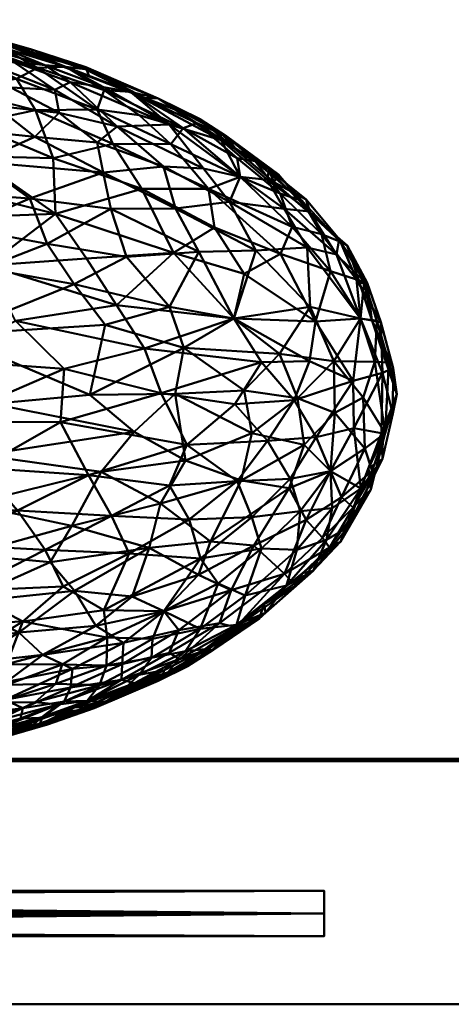
# Model space of a CAD drawing. Units: millimetres. Extents: x -175 to 425, y -150 to 129.
# Drawn here: x 92 to 139, y 0 to 108 of the extents above; entities that cross this region are included whole.
import ezdxf

# ---------------------------------------------------------------- set-up
doc = ezdxf.new("R2010")
doc.units = ezdxf.units.MM
doc.layers.add('E-LITE-EQPM', color=33, linetype='Continuous', lineweight=30)

msp = doc.modelspace()

# ---------------------------------------------------------------- meshes
at = {"layer": 'E-LITE-EQPM', "lineweight": 40}
mesh = msp.add_polyface(dxfattribs=at)
corners = [(73.23, 104.86, 294.12), (69.31, 107.1, 286.5), (65.34, 105.93, 292.95), (75.3, 106.83, 284.29), (85.02, 104.96, 284.72), (80.2, 106.8, 279.72), (85.74, 105.79, 278.82), (84.68, 106.9, 270.76), (81.42, 107.31, 273.69), (89.4, 105.36, 275.1), (58.95, 104.56, 298.48), (58, 106.48, 291.65), (65.79, 103.35, 301.29), (54.54, 102.54, 304.08), (76.91, 102.75, 299.18), (70.7, 101.04, 306.05), (66.33, 94.56, 319.01), (55.85, 95.2, 318.62), (58, 89.32, 326.13), (76.71, 93.71, 317.78), (83.29, 96.49, 310.46), (71.96, 97.98, 312.15), (70.92, 79.04, 332.75), (60.09, 83.58, 331.13), (51.83, 78.39, 333.97), (74.01, 85.98, 327.37), (81.63, 104.01, 292.06), (84.27, 107.29, 264.4), (81.75, 107.71, 266.97), (87.49, 106.45, 267.67), (79.06, 100.16, 304.89), (83.63, 73.66, 331.37), (61.61, 74.44, 335.63), (69.56, 90.77, 323.47), (60.46, 99.89, 310.26), (87.65, 80.99, 326.39), (85.11, 85.43, 324.11), (81.19, 89.51, 321.6), (57.36, 108.18, 283.44), (62, 107.44, 287.06), (74.57, 108.18, 275.81), (89.64, 102.88, 288.76), (83.86, 101.67, 298.11), (80.55, 107.45, 261.69), (86.92, 106.73, 261.69), (90.54, 100.88, 294.92), (88.81, 98.85, 301.99), (67.07, 108.34, 280.42), (87.03, 92.7, 314.76), (92.62, 88.67, 316.83)]
mesh.append_faces([[corners[k] for k in face] for face in [(43, 27, 44)]], dxfattribs={"vtx0": -1, "vtx1": -1})
mesh.append_faces([[corners[k] for k in face] for face in [(0, 1, 2), (3, 4, 5), (4, 6, 5), (7, 8, 9), (10, 2, 11), (12, 10, 13), (14, 12, 15), (16, 17, 18), (19, 20, 21), (22, 23, 24), (23, 22, 25), (6, 9, 8), (3, 0, 26), (27, 28, 29), (21, 20, 30), (31, 22, 32), (18, 33, 16), (12, 13, 34), (34, 21, 15), (12, 0, 2), (22, 31, 35), (22, 35, 25), (25, 36, 37), (25, 37, 33), (38, 11, 39), (25, 18, 23), (5, 8, 40), (8, 5, 6), (3, 5, 40), (26, 41, 4), (3, 26, 4), (14, 30, 42), (22, 24, 32), (7, 29, 28), (1, 0, 3), (39, 11, 2), (1, 39, 2), (42, 45, 26), (20, 46, 30), (14, 26, 0), (30, 46, 42), (26, 14, 42), (12, 14, 0), (3, 47, 1), (48, 20, 19), (15, 21, 30), (16, 34, 17), (37, 48, 19), (33, 37, 19), (25, 35, 36), (33, 19, 16), (25, 33, 18), (19, 21, 16), (34, 16, 21), (49, 37, 36), (14, 15, 30), (34, 15, 12), (2, 10, 12)]], dxfattribs={"vtx0": -1, "vtx1": -1, "vtx2": -1})
mesh = msp.add_polyface(dxfattribs=at)
corners = [(105.25, 72.15, 203.98), (91.07, 75.21, 195.71), (102.18, 76.94, 203.35), (86.35, 93.33, 209.19), (86.18, 96.87, 215.27), (95.19, 93.09, 214.63), (93.27, 98.4, 224.04), (87.49, 106.45, 255.7), (84.27, 107.29, 258.97), (92.8, 105.05, 256.41), (106.76, 99.65, 255.66), (103.69, 100.41, 248.54), (98.72, 102.89, 253.07), (86.92, 106.73, 261.69), (104.65, 97.85, 237.41), (109.5, 96.4, 242.13), (108.14, 94.63, 232.88), (89.4, 105.36, 248.27), (84.68, 106.9, 252.62), (91.19, 105.27, 252.48), (91.17, 101.83, 232.34), (81.94, 103.75, 230.62), (85.02, 104.96, 238.65), (96.58, 103.14, 247.99), (93.48, 103.03, 240.66), (101.76, 94.69, 224.02), (112.3, 89.72, 227.76), (104.94, 89.72, 218.16), (108.43, 82.69, 213), (98.88, 82.08, 204.25), (87.99, 81.29, 197.34), (98.8, 103.12, 257.61), (93.03, 104.4, 261.69), (99.15, 102.07, 261.69), (100.82, 100.6, 242), (85.74, 105.79, 244.55), (100.04, 98.47, 232.04), (105.26, 99.74, 261.69), (83.95, 100.73, 222.7), (95.46, 86.97, 206.45), (79.27, 91, 202.83), (96.39, 69.94, 197.38), (82.52, 70.9, 191.04), (110.99, 96.94, 250.4), (115.08, 75.47, 215.04), (111.37, 97.41, 261.69), (84.6, 86.58, 200.1)]
mesh.append_faces([[corners[k] for k in face] for face in [(37, 31, 33)]], dxfattribs={"vtx0": -1, "vtx1": -1})
mesh.append_faces([[corners[k] for k in face] for face in [(0, 1, 2), (3, 4, 5), (6, 5, 4), (7, 8, 9), (10, 11, 12), (9, 8, 13), (14, 15, 16), (17, 18, 19), (20, 21, 22), (17, 23, 24), (5, 6, 25), (11, 23, 12), (23, 17, 19), (12, 19, 9), (26, 25, 16), (22, 24, 20), (25, 26, 27), (28, 2, 29), (29, 2, 30), (19, 7, 9), (12, 23, 19), (24, 23, 34), (24, 22, 35), (34, 23, 11), (20, 24, 36), (15, 34, 11), (36, 24, 34), (16, 25, 36), (9, 31, 12), (31, 37, 10), (10, 12, 31), (36, 6, 20), (38, 20, 6), (25, 6, 36), (6, 4, 38), (14, 16, 36), (25, 27, 5), (27, 39, 5), (40, 3, 39), (28, 39, 27), (31, 9, 32), (36, 34, 14), (24, 35, 17), (1, 41, 42), (41, 1, 0), (30, 2, 1), (11, 10, 43), (18, 7, 19), (2, 44, 0), (39, 3, 5), (15, 14, 34), (30, 39, 29), (28, 29, 39), (40, 39, 46), (30, 46, 39)]], dxfattribs={"vtx0": -1, "vtx1": -1, "vtx2": -1})
mesh.append_faces([[corners[k] for k in face] for face in [(31, 32, 33), (9, 13, 32)]], dxfattribs={"vtx0": -1, "vtx2": -1})
mesh.append_faces([[corners[k] for k in face] for face in [(37, 45, 10)]], dxfattribs={"vtx1": -1, "vtx2": -1})
mesh = msp.add_polyface(dxfattribs=at)
corners = [(96.58, 103.14, 275.38), (98.72, 102.89, 270.3), (91.19, 105.27, 270.89), (98.8, 103.12, 265.76), (93.03, 104.4, 261.69), (92.8, 105.05, 266.96), (83.86, 101.67, 298.11), (88.81, 98.85, 301.99), (90.54, 100.88, 294.92), (86.92, 106.73, 261.69), (84.27, 107.29, 264.4), (106.76, 99.65, 267.71), (105.26, 99.74, 261.69), (103.69, 100.41, 274.83), (97.06, 101.46, 284.38), (102.24, 96.59, 293.97), (107.94, 96.81, 283.27), (95.86, 98.1, 297.52), (93.17, 95.46, 306.01), (81.19, 89.51, 321.6), (92.62, 88.67, 316.83), (87.03, 92.7, 314.76), (83.29, 96.49, 310.46), (97.51, 79.25, 322.03), (103.28, 82.23, 315.6), (94.55, 83.67, 320.7), (84.68, 106.9, 270.76), (87.49, 106.45, 267.67), (94.27, 103.33, 279.53), (85.74, 105.79, 278.82), (90.73, 103.79, 283.09), (89.64, 102.88, 288.76), (95.37, 100.63, 290.28), (81.63, 104.01, 292.06), (100.05, 94.82, 300.97), (107.33, 92.19, 297.82), (85.11, 85.43, 324.11), (89.4, 105.36, 275.1), (100.75, 100.93, 279.68), (99.15, 102.07, 261.69), (83.63, 73.66, 331.37), (100.9, 74.76, 321.91), (85.02, 104.96, 284.72), (100.7, 91.51, 306.62), (101.54, 87.54, 311.57), (87.65, 80.99, 326.39), (108.01, 76.74, 315.22)]
mesh.append_faces([[corners[k] for k in face] for face in [(4, 3, 39)]], dxfattribs={"vtx0": -1, "vtx1": -1})
mesh.append_faces([[corners[k] for k in face] for face in [(0, 1, 2), (3, 4, 5), (6, 7, 8), (9, 10, 5), (11, 12, 3), (13, 1, 0), (14, 15, 16), (17, 7, 18), (19, 20, 21), (22, 18, 7), (23, 24, 25), (26, 2, 27), (5, 2, 1), (28, 29, 30), (30, 31, 32), (32, 14, 30), (31, 33, 8), (18, 34, 17), (35, 15, 34), (22, 21, 18), (36, 25, 20), (2, 26, 37), (2, 37, 0), (27, 2, 5), (37, 29, 28), (0, 28, 38), (11, 1, 13), (3, 5, 1), (11, 3, 1), (38, 13, 0), (23, 40, 41), (30, 29, 42), (31, 30, 42), (30, 14, 28), (31, 8, 32), (17, 32, 8), (15, 14, 32), (38, 28, 14), (37, 28, 0), (10, 27, 5), (43, 34, 18), (21, 43, 18), (44, 43, 20), (14, 16, 38), (35, 34, 43), (25, 44, 20), (17, 34, 15), (32, 17, 15), (17, 8, 7), (21, 20, 43), (25, 36, 45), (23, 25, 45), (25, 24, 44), (40, 23, 45), (23, 41, 46), (23, 46, 24)]], dxfattribs={"vtx0": -1, "vtx1": -1, "vtx2": -1})
mesh.append_faces([[corners[k] for k in face] for face in [(12, 39, 3), (4, 9, 5)]], dxfattribs={"vtx1": -1, "vtx2": -1})
mesh = msp.add_polyface(dxfattribs=at)
corners = [(123.45, 76.76, 294.59), (126.07, 70.76, 292.72), (129.01, 75.47, 281.48), (106.76, 99.65, 267.71), (103.69, 100.41, 274.83), (113.66, 95.08, 274.72), (130.8, 75.2, 273.84), (130.27, 75.31, 261.69), (129.39, 79.54, 270.86), (126.37, 82.5, 277.73), (108.64, 87.57, 304.3), (114.61, 88.3, 294.6), (107.33, 92.19, 297.82), (107.94, 96.81, 283.27), (118.78, 90.71, 277.94), (123.38, 87.25, 273.71), (118.91, 91.85, 270.65), (115.78, 91.05, 285.59), (123.13, 83.29, 286.48), (100.7, 91.51, 306.62), (123.01, 88.56, 266.89), (119.46, 90.45, 261.69), (113.61, 95.88, 267.58), (111.37, 97.41, 261.69), (120.61, 87.51, 283.32), (111.74, 91.95, 291.49), (102.24, 96.59, 293.97), (117.5, 82.93, 298.44), (115.08, 75.47, 308.33), (108.01, 76.74, 315.22), (109.56, 72.25, 315.55), (111.23, 82.78, 307.19), (100.9, 74.76, 321.91), (101.54, 87.54, 311.57), (120.09, 71.56, 303.2), (127.54, 83.49, 261.69), (126.66, 84.19, 268.82), (100.75, 100.93, 279.68), (103.28, 82.23, 315.6), (115.41, 93.93, 261.69), (123.5, 86.97, 261.69), (105.26, 99.74, 261.69), (130.59, 70.69, 279.8), (132.12, 70.62, 271.91)]
mesh.append_faces([[corners[k] for k in face] for face in [(35, 8, 7), (40, 36, 35), (39, 16, 21)]], dxfattribs={"vtx0": -1, "vtx1": -1})
mesh.append_faces([[corners[k] for k in face] for face in [(0, 1, 2), (3, 4, 5), (6, 7, 8), (9, 2, 8), (10, 11, 12), (5, 4, 13), (14, 15, 16), (13, 17, 5), (18, 0, 2), (12, 19, 10), (20, 21, 16), (5, 22, 3), (3, 22, 23), (14, 24, 15), (8, 2, 6), (25, 26, 12), (10, 27, 11), (27, 28, 0), (29, 30, 28), (27, 31, 28), (29, 32, 30), (33, 10, 19), (27, 0, 18), (28, 30, 34), (18, 24, 11), (27, 10, 31), (15, 36, 20), (8, 36, 9), (0, 28, 34), (18, 11, 27), (25, 12, 11), (25, 11, 17), (13, 4, 37), (31, 33, 38), (16, 22, 5), (16, 39, 22), (14, 5, 17), (16, 15, 20), (5, 14, 16), (24, 14, 17), (15, 9, 36), (36, 40, 20), (8, 35, 36), (11, 24, 17), (24, 18, 9), (31, 29, 28), (33, 31, 10), (31, 38, 29), (42, 6, 2), (7, 6, 43), (24, 9, 15), (2, 9, 18), (17, 13, 25), (26, 25, 13)]], dxfattribs={"vtx0": -1, "vtx1": -1, "vtx2": -1})
mesh.append_faces([[corners[k] for k in face] for face in [(3, 23, 41)]], dxfattribs={"vtx0": -1, "vtx2": -1})
mesh.append_faces([[corners[k] for k in face] for face in [(40, 21, 20), (39, 23, 22)]], dxfattribs={"vtx1": -1, "vtx2": -1})
mesh = msp.add_polyface(dxfattribs=at)
corners = [(114.25, 95.52, 256.45), (115.41, 93.93, 261.69), (119.97, 91.31, 256.08), (129.75, 79.4, 255.09), (126.81, 83.9, 253.97), (127.54, 83.49, 261.69), (110.99, 96.94, 250.4), (106.76, 99.65, 255.66), (120.16, 89.22, 244.27), (117.4, 92.79, 250.87), (122.58, 88.41, 251.54), (125.72, 80.66, 239.18), (121.48, 85.55, 237.43), (124.73, 84.74, 245.74), (129.01, 75.47, 241.89), (131.25, 75.05, 252.27), (131.41, 69.48, 246.65), (115.43, 93.12, 244.51), (109.5, 96.4, 242.13), (103.69, 100.41, 248.54), (123.5, 86.97, 261.69), (128.21, 68.61, 235.36), (124.04, 75.14, 228.67), (128.55, 79.76, 248.02), (116.21, 80.37, 220.11), (115.08, 75.47, 215.04), (108.43, 82.69, 213), (119.46, 90.45, 261.69), (115.78, 91.05, 237.78), (108.14, 94.63, 232.88), (112.3, 89.72, 227.76), (104.94, 89.72, 218.16), (112.96, 85.47, 221.61), (102.18, 76.94, 203.35), (120.21, 82.56, 229.18), (123.4, 70.78, 225.37), (118.1, 70.65, 217.12), (130.27, 75.31, 261.69), (132.6, 69.98, 255.05), (132.99, 67.14, 261.69), (128.91, 79.4, 261.69), (111.37, 97.41, 261.69), (105.25, 72.15, 203.98)]
mesh.append_faces([[corners[k] for k in face] for face in [(20, 2, 27), (37, 3, 40)]], dxfattribs={"vtx0": -1, "vtx1": -1})
mesh.append_faces([[corners[k] for k in face] for face in [(0, 1, 2), (3, 4, 5), (6, 7, 0), (8, 9, 10), (11, 12, 13), (14, 15, 16), (9, 8, 17), (18, 19, 6), (10, 20, 4), (2, 9, 0), (21, 22, 14), (11, 13, 23), (24, 25, 26), (18, 28, 29), (29, 28, 30), (31, 30, 32), (26, 25, 33), (11, 22, 34), (12, 30, 28), (34, 24, 32), (25, 35, 36), (16, 21, 14), (24, 22, 25), (35, 25, 22), (22, 21, 35), (15, 3, 37), (23, 15, 14), (16, 15, 38), (11, 23, 14), (4, 23, 13), (4, 13, 10), (3, 15, 23), (22, 11, 14), (12, 11, 34), (30, 12, 34), (8, 12, 28), (8, 10, 13), (2, 10, 9), (12, 8, 13), (8, 28, 17), (28, 18, 17), (6, 17, 18), (10, 2, 20), (6, 0, 9), (7, 41, 0), (6, 9, 17), (4, 3, 23), (36, 42, 25), (37, 38, 15), (32, 24, 26), (22, 24, 34), (31, 32, 26), (34, 32, 30)]], dxfattribs={"vtx0": -1, "vtx1": -1, "vtx2": -1})
mesh.append_faces([[corners[k] for k in face] for face in [(2, 1, 27), (38, 37, 39), (0, 41, 1)]], dxfattribs={"vtx0": -1, "vtx2": -1})
mesh.append_faces([[corners[k] for k in face] for face in [(5, 40, 3), (20, 5, 4)]], dxfattribs={"vtx1": -1, "vtx2": -1})
mesh = msp.add_polyface(dxfattribs=at)
corners = [(121.14, 56.81, 297.28), (125.71, 58.66, 289.7), (122.81, 61.56, 297.84), (100.46, 58.6, 321.38), (97.24, 52.64, 319.76), (107.02, 55.11, 313.88), (128.2, 54.66, 274.47), (130.29, 58.69, 273.76), (126.93, 55.81, 282.41), (109.77, 59.83, 314.14), (117.05, 62.86, 307.13), (108.6, 67.17, 317.04), (126.07, 70.76, 292.72), (120.09, 71.56, 303.2), (122.09, 66.68, 300.6), (104.09, 63, 320.27), (123.04, 53.32, 288.99), (126.17, 65.07, 292.62), (116.22, 67.54, 308.97), (130.13, 56.64, 267.93), (125.59, 50.26, 271.73), (131.73, 62.84, 272.44), (132.12, 70.62, 271.91), (130.59, 70.69, 279.8), (128.36, 54.94, 261.69), (126.81, 50.87, 261.69), (129.9, 59.01, 261.69), (132.99, 67.14, 261.69), (129.48, 61.17, 281.22), (130.8, 75.2, 273.84), (130.27, 75.31, 261.69), (124.81, 51.32, 279.52), (105.74, 50.23, 310.54), (112.52, 50.94, 303.75), (115.87, 57.63, 305.94), (99.22, 67.07, 324.33), (109.56, 72.25, 315.55), (117.26, 50.48, 296.05), (129.29, 66.78, 284.94), (123.45, 76.76, 294.59), (120.65, 47.37, 281.74), (131.45, 63.07, 261.69), (100.9, 74.76, 321.91), (129.01, 75.47, 281.48)]
mesh.append_faces([[corners[k] for k in face] for face in [(24, 19, 25), (26, 19, 24)]], dxfattribs={"vtx0": -1, "vtx1": -1})
mesh.append_faces([[corners[k] for k in face] for face in [(0, 1, 2), (3, 4, 5), (6, 7, 8), (9, 3, 5), (9, 10, 11), (12, 13, 14), (9, 15, 3), (16, 8, 1), (10, 2, 14), (2, 17, 14), (18, 11, 10), (0, 16, 1), (19, 6, 20), (21, 22, 23), (19, 26, 21), (21, 27, 22), (28, 1, 8), (22, 29, 23), (31, 20, 6), (5, 4, 32), (33, 5, 32), (9, 5, 34), (10, 9, 34), (15, 9, 11), (34, 0, 2), (10, 14, 18), (34, 2, 10), (1, 28, 17), (35, 15, 11), (36, 35, 11), (33, 0, 34), (16, 0, 37), (8, 31, 6), (13, 18, 14), (18, 13, 36), (14, 17, 12), (12, 38, 23), (39, 13, 12), (1, 17, 2), (12, 17, 38), (31, 16, 40), (6, 19, 7), (21, 38, 28), (17, 28, 38), (16, 31, 8), (19, 20, 25), (7, 19, 21), (21, 28, 7), (8, 7, 28), (0, 33, 37), (5, 33, 34), (35, 36, 42), (18, 36, 11), (12, 23, 43), (21, 23, 38)]], dxfattribs={"vtx0": -1, "vtx1": -1, "vtx2": -1})
mesh.append_faces([[corners[k] for k in face] for face in [(22, 27, 30), (21, 26, 41)]], dxfattribs={"vtx0": -1, "vtx2": -1})
mesh.append_faces([[corners[k] for k in face] for face in [(41, 27, 21)]], dxfattribs={"vtx1": -1, "vtx2": -1})
mesh = msp.add_polyface(dxfattribs=at)
corners = [(99.89, 41.65, 303.43), (91.42, 40.92, 309.22), (94.07, 38.45, 302.19), (71.35, 41.09, 318.49), (57.9, 43.58, 323.34), (58.07, 38.92, 316.71), (72.1, 46.21, 324.75), (58, 49.1, 329.05), (97.1, 34.85, 288.35), (96.39, 33.32, 282.72), (102.7, 35.72, 282.15), (85.83, 49.49, 323.4), (84.86, 44.19, 317.99), (73.64, 58.52, 333.22), (71.64, 52.47, 330.31), (86.02, 55.04, 327.54), (87.36, 60.43, 329.49), (56.66, 55.31, 333.39), (97.24, 52.64, 319.76), (68.45, 37.6, 313.39), (67.49, 34.76, 307.83), (76.47, 35.99, 307.82), (77.97, 38.89, 312.9), (85.93, 37.52, 306.27), (97.34, 36.9, 294.89), (89.93, 33.52, 292.35), (97.54, 45.51, 311.85), (94.88, 48.65, 317.58), (83.63, 73.66, 331.37), (88.5, 66.08, 330.14), (99.22, 67.07, 324.33), (104.09, 63, 320.27), (73.45, 64.46, 334.85), (59.35, 61.28, 335.81), (76.2, 69.47, 334.38), (62.41, 69.02, 336.52), (58, 34.99, 309.3), (100.46, 58.6, 321.38), (61.61, 74.44, 335.63), (100.9, 74.76, 321.91), (84.12, 33.2, 296.43), (90.07, 35.49, 298.3), (83.49, 35.05, 302.06), (102.95, 39.79, 295.76), (76.93, 32.92, 300.04)]
mesh.append_faces([[corners[k] for k in face] for face in [(0, 1, 2), (3, 4, 5), (4, 6, 7), (8, 9, 10), (11, 6, 12), (13, 14, 15), (15, 16, 13), (13, 17, 14), (15, 11, 18), (19, 20, 21), (19, 22, 3), (2, 1, 23), (19, 3, 5), (1, 22, 23), (8, 24, 25), (12, 26, 27), (28, 29, 30), (31, 30, 29), (13, 32, 33), (32, 34, 35), (14, 17, 7), (33, 17, 13), (6, 11, 14), (36, 20, 19), (4, 3, 6), (3, 22, 12), (3, 12, 6), (26, 12, 1), (26, 1, 0), (16, 32, 13), (34, 29, 28), (35, 33, 32), (6, 14, 7), (15, 14, 11), (11, 27, 18), (37, 31, 16), (37, 15, 18), (38, 35, 34), (16, 31, 29), (28, 30, 39), (37, 16, 15), (32, 16, 29), (29, 34, 32), (38, 34, 28), (36, 19, 5), (22, 19, 21), (23, 22, 21), (12, 22, 1), (40, 41, 42), (2, 41, 24), (23, 42, 41), (23, 41, 2), (25, 41, 40), (43, 2, 24), (25, 24, 41), (20, 44, 21), (23, 21, 42), (44, 42, 21), (12, 27, 11)]], dxfattribs={"vtx0": -1, "vtx1": -1, "vtx2": -1})
mesh = msp.add_polyface(dxfattribs=at)
corners = [(95.5, 35.26, 231.4), (90.08, 35.14, 226.05), (96.2, 37.38, 225.88), (82.52, 70.9, 191.04), (82.9, 64.08, 191.23), (67.68, 65.8, 187.39), (82.33, 36.96, 216.19), (82.04, 41.7, 207.58), (87.28, 39.35, 214.28), (79.38, 34.37, 220.67), (90.06, 37.43, 220.18), (56.65, 61.28, 187.56), (53.59, 69.02, 186.85), (99.07, 58.22, 201.21), (87.16, 59.03, 194.31), (96.01, 64.04, 197.36), (91.27, 54.35, 198.77), (101.63, 53.74, 205.92), (77.88, 55.1, 192.9), (59.34, 55.31, 189.98), (72.76, 60.18, 189.37), (71.93, 46.71, 198.06), (58.1, 43.58, 200.03), (58, 49.1, 194.33), (83.4, 50.58, 197.99), (85.46, 45.5, 204.03), (96.28, 45.99, 209.92), (100.76, 43.36, 217.65), (91.86, 42.12, 212.43), (94.3, 50, 204.04), (58, 34.99, 214.07), (57.93, 38.92, 206.66), (69.42, 36.86, 211.57), (65.96, 34.63, 215.54), (62.24, 32.76, 219.53), (70.93, 51, 194), (96.39, 69.94, 197.38), (71.2, 41.09, 204.85), (101.13, 40.37, 223.97), (100.28, 35.11, 239.22), (93.22, 33.25, 235.99), (67.43, 71.9, 187.66), (89.14, 33.22, 231.28), (84.12, 33.2, 226.94), (71.63, 33.3, 220.15)]
mesh.append_faces([[corners[k] for k in face] for face in [(0, 1, 2), (3, 4, 5), (6, 7, 8), (1, 9, 10), (5, 11, 12), (13, 14, 15), (16, 13, 17), (18, 19, 20), (21, 22, 23), (21, 24, 25), (26, 27, 28), (24, 29, 25), (16, 29, 24), (14, 13, 16), (30, 31, 32), (30, 33, 34), (1, 10, 2), (17, 29, 16), (29, 26, 25), (8, 7, 28), (35, 18, 24), (25, 26, 28), (18, 16, 24), (16, 18, 14), (35, 24, 21), (18, 35, 19), (18, 20, 14), (14, 4, 15), (4, 14, 20), (15, 4, 36), (7, 21, 25), (22, 21, 37), (31, 22, 37), (32, 31, 37), (7, 32, 37), (32, 6, 9), (38, 2, 10), (0, 39, 40), (5, 4, 20), (36, 4, 3), (11, 5, 20), (5, 12, 41), (19, 11, 20), (5, 41, 3), (42, 1, 0), (42, 0, 40), (1, 43, 9), (6, 8, 10), (38, 10, 28), (21, 23, 35), (19, 35, 23), (6, 32, 7), (28, 10, 8), (21, 7, 37), (25, 28, 7), (30, 32, 33), (32, 44, 33), (32, 9, 44), (6, 10, 9)]], dxfattribs={"vtx0": -1, "vtx1": -1, "vtx2": -1})
mesh = msp.add_polyface(dxfattribs=at)
corners = [(124.14, 62.39, 227.57), (118.78, 62.01, 218.91), (121.71, 66.46, 222.17), (123.78, 47.7, 255.31), (127.59, 52.48, 254.35), (126.81, 50.87, 261.69), (118.13, 50.16, 229.39), (122.35, 54.25, 231.42), (121.99, 49.99, 238.35), (128.21, 68.61, 235.36), (111.4, 49.05, 220.69), (103.54, 49.62, 211.44), (110.14, 53.34, 214.16), (101.63, 53.74, 205.92), (108.01, 57.08, 209.05), (109.91, 61.57, 208.65), (107.07, 67.25, 204.97), (115.18, 66.05, 213.24), (125.71, 58.66, 233.67), (128.26, 63.4, 236.57), (129.05, 56.74, 247.51), (96.39, 69.94, 197.38), (105.25, 72.15, 203.98), (96.01, 64.04, 197.36), (118.1, 70.65, 217.12), (121.26, 57.83, 225.38), (99.07, 58.22, 201.21), (117.05, 53.6, 222.78), (115.44, 57.56, 216.93), (125.89, 54.59, 239.86), (132.57, 64.98, 255.23), (131.3, 62.84, 248.34), (131.41, 69.48, 246.65), (131.44, 60.03, 254.81), (125.28, 51.11, 246.43), (128.36, 54.94, 261.69), (94.3, 50, 204.04), (123.4, 70.78, 225.37), (132.6, 69.98, 255.05), (132.99, 67.14, 261.69), (131.45, 63.07, 261.69), (129.9, 59.01, 261.69)]
mesh.append_faces([[corners[k] for k in face] for face in [(35, 33, 41)]], dxfattribs={"vtx0": -1, "vtx1": -1})
mesh.append_faces([[corners[k] for k in face] for face in [(0, 1, 2), (3, 4, 5), (6, 7, 8), (9, 0, 2), (10, 11, 12), (12, 13, 14), (15, 16, 17), (18, 19, 20), (16, 21, 22), (23, 21, 16), (23, 16, 15), (17, 24, 2), (18, 25, 0), (14, 26, 15), (25, 18, 7), (25, 27, 28), (20, 29, 18), (30, 31, 32), (32, 31, 19), (4, 20, 33), (9, 19, 0), (34, 4, 3), (20, 4, 34), (33, 35, 4), (20, 34, 29), (33, 31, 30), (8, 29, 34), (7, 18, 29), (8, 7, 29), (27, 25, 7), (27, 7, 6), (1, 0, 25), (10, 27, 6), (12, 28, 27), (10, 12, 27), (12, 11, 13), (1, 25, 28), (0, 19, 18), (32, 19, 9), (20, 19, 31), (36, 13, 11), (24, 37, 2), (15, 1, 28), (17, 2, 1), (28, 12, 14), (23, 15, 26), (15, 17, 1), (16, 22, 24), (16, 24, 17), (9, 2, 37), (26, 14, 13), (28, 14, 15), (32, 38, 30), (38, 39, 30), (40, 33, 30), (20, 31, 33)]], dxfattribs={"vtx0": -1, "vtx1": -1, "vtx2": -1})
mesh.append_faces([[corners[k] for k in face] for face in [(33, 40, 41), (30, 39, 40)]], dxfattribs={"vtx0": -1, "vtx2": -1})
mesh.append_faces([[corners[k] for k in face] for face in [(35, 5, 4)]], dxfattribs={"vtx1": -1, "vtx2": -1})
mesh = msp.add_polyface(dxfattribs=at)
corners = [(107.37, 43.26, 297.95), (102.95, 39.79, 295.76), (109.03, 41.17, 290.24), (99.89, 41.65, 303.43), (103.9, 44.86, 305.06), (97.54, 45.51, 311.85), (102.77, 37.43, 289.02), (107.95, 38.68, 283.81), (102.7, 35.72, 282.15), (104.16, 35.33, 276.1), (109.09, 37.97, 277.26), (118.41, 44.03, 261.69), (121.85, 46.05, 270.44), (117.85, 42.4, 267.71), (98.95, 33.4, 277.72), (100.88, 33.25, 269.61), (113.49, 41.92, 283.16), (120.65, 47.37, 281.74), (114.76, 45.57, 291.13), (115.28, 41.51, 275.61), (107.76, 36.52, 271.69), (112.52, 50.94, 303.75), (105.74, 50.23, 310.54), (111.18, 47.24, 300.18), (125.59, 50.26, 271.73), (124.81, 51.32, 279.52), (112.85, 39, 267.44), (106.74, 35.61, 266.02), (111.95, 38.96, 272.82), (122.61, 47.45, 261.69), (126.81, 50.87, 261.69), (97.24, 52.64, 319.76), (94.88, 48.65, 317.58), (117.26, 50.48, 296.05), (123.04, 53.32, 288.99), (94.07, 38.45, 302.19), (97.34, 36.9, 294.89), (97.1, 34.85, 288.35), (99.71, 32.57, 265.24), (96.39, 33.32, 282.72), (110, 37.19, 261.69), (103.79, 34.95, 261.69), (114.21, 40.61, 261.69), (97.57, 32.71, 261.69)]
mesh.append_faces([[corners[k] for k in face] for face in [(40, 27, 41)]], dxfattribs={"vtx0": -1, "vtx1": -1})
mesh.append_faces([[corners[k] for k in face] for face in [(0, 1, 2), (1, 0, 3), (4, 5, 3), (6, 7, 2), (8, 9, 10), (10, 7, 8), (11, 12, 13), (9, 14, 15), (16, 17, 18), (17, 19, 12), (9, 15, 20), (18, 0, 2), (21, 22, 23), (22, 4, 23), (17, 24, 25), (26, 20, 27), (13, 19, 28), (22, 31, 32), (33, 17, 34), (24, 17, 12), (24, 12, 29), (1, 3, 35), (3, 0, 4), (6, 1, 36), (1, 6, 2), (37, 6, 36), (8, 7, 6), (8, 6, 37), (9, 8, 14), (7, 10, 16), (18, 33, 23), (16, 2, 7), (17, 33, 18), (17, 16, 19), (18, 2, 16), (9, 20, 10), (15, 38, 27), (28, 10, 20), (16, 10, 19), (8, 39, 14), (26, 27, 40), (15, 27, 20), (10, 28, 19), (20, 26, 28), (13, 28, 26), (27, 38, 41), (23, 4, 0), (22, 5, 4), (18, 23, 0), (23, 33, 21), (22, 32, 5), (19, 13, 12), (42, 13, 26)]], dxfattribs={"vtx0": -1, "vtx1": -1, "vtx2": -1})
mesh.append_faces([[corners[k] for k in face] for face in [(24, 29, 30), (26, 40, 42), (12, 11, 29), (13, 42, 11)]], dxfattribs={"vtx0": -1, "vtx2": -1})
mesh.append_faces([[corners[k] for k in face] for face in [(43, 41, 38)]], dxfattribs={"vtx1": -1, "vtx2": -1})
mesh = msp.add_polyface(dxfattribs=at)
corners = [(101.06, 37.27, 232.25), (106, 38.12, 237.67), (100.28, 35.11, 239.22), (110, 37.19, 261.69), (107.21, 36.02, 254.33), (112.65, 38.98, 254.58), (120.87, 46.09, 247.35), (116.31, 44.99, 237.05), (121.99, 49.99, 238.35), (118.55, 43.08, 254.13), (123.78, 47.7, 255.31), (118.41, 44.03, 261.69), (100.76, 43.36, 217.65), (101.13, 40.37, 223.97), (91.86, 42.12, 212.43), (106.11, 40.21, 231.02), (96.2, 37.38, 225.88), (107.37, 43.26, 225.42), (111.35, 41.31, 237.28), (101.61, 33.48, 254.67), (98.07, 32.42, 251), (102.66, 34.42, 249.21), (107.42, 36.76, 248.27), (109.75, 38.86, 243.28), (111.89, 39.09, 249.3), (94.11, 30.67, 257.38), (97.57, 32.71, 261.69), (104.64, 36.24, 243.14), (98.95, 33.4, 245.65), (103.79, 34.95, 261.69), (114.21, 40.61, 261.69), (115.36, 41.77, 246.62), (111.4, 49.05, 220.69), (113.34, 46.3, 228.15), (125.28, 51.11, 246.43), (122.61, 47.45, 261.69), (118.13, 50.16, 229.39), (103.54, 49.62, 211.44), (96.28, 45.99, 209.92), (94.3, 50, 204.04), (95.5, 35.26, 231.4), (95.74, 32.98, 241.26), (126.81, 50.87, 261.69)]
mesh.append_faces([[corners[k] for k in face] for face in [(30, 9, 11)]], dxfattribs={"vtx0": -1, "vtx1": -1})
mesh.append_faces([[corners[k] for k in face] for face in [(0, 1, 2), (3, 4, 5), (6, 7, 8), (9, 10, 11), (12, 13, 14), (15, 0, 13), (0, 16, 13), (17, 18, 15), (19, 20, 21), (22, 23, 24), (25, 19, 26), (22, 24, 4), (27, 28, 2), (4, 29, 19), (24, 5, 4), (9, 30, 5), (24, 9, 5), (31, 6, 9), (9, 6, 10), (6, 31, 7), (15, 18, 1), (32, 33, 17), (34, 10, 6), (6, 8, 34), (7, 36, 8), (33, 32, 36), (12, 32, 17), (37, 38, 39), (37, 32, 12), (37, 12, 38), (13, 12, 17), (15, 13, 17), (17, 33, 18), (15, 1, 0), (7, 31, 18), (31, 24, 23), (1, 27, 2), (40, 16, 0), (41, 2, 28), (2, 40, 0), (36, 7, 33), (18, 33, 7), (23, 27, 1), (27, 22, 21), (21, 20, 28), (25, 20, 19), (27, 21, 28), (21, 22, 4), (27, 23, 22), (9, 24, 31), (1, 18, 23), (31, 23, 18), (21, 4, 19)]], dxfattribs={"vtx0": -1, "vtx1": -1, "vtx2": -1})
mesh.append_faces([[corners[k] for k in face] for face in [(10, 35, 11), (4, 3, 29), (10, 42, 35)]], dxfattribs={"vtx0": -1, "vtx2": -1})
mesh.append_faces([[corners[k] for k in face] for face in [(29, 26, 19), (30, 3, 5)]], dxfattribs={"vtx1": -1, "vtx2": -1})
mesh = msp.add_polyface(dxfattribs=at)
corners = [(94.56, 30.79, 265.27), (99.71, 32.57, 265.24), (100.88, 33.25, 269.61), (91.87, 32.58, 286.33), (85.81, 29.9, 280.87), (91.61, 31.44, 280.92), (58, 34.99, 309.3), (61.31, 31.78, 301.24), (67.49, 34.76, 307.83), (96.39, 33.32, 282.72), (94, 31.51, 276.47), (66.39, 28.23, 287.5), (70.3, 30.36, 294.82), (64.5, 29.77, 294.35), (69.35, 31.87, 300), (76.93, 32.92, 300.04), (98.95, 33.4, 277.72), (73.17, 28.23, 282.57), (82.64, 30.08, 285.7), (75.39, 30.19, 291.79), (97.57, 32.71, 261.69), (92.09, 30.74, 261.69), (79.92, 31.51, 293.85), (79.96, 28.23, 277.64), (81.25, 28.23, 273.65), (90.82, 30.15, 272.75), (93.69, 30.74, 269.65), (82.55, 28.23, 269.66), (88.77, 29.31, 269.03), (69.78, 28.23, 285.03), (89.02, 30.09, 276.64), (89.93, 33.52, 292.35), (84.78, 31.66, 290.55), (53.76, 32.76, 303.84), (97.1, 34.85, 288.35), (84.12, 33.2, 296.43), (76.56, 28.23, 280.1), (85.14, 28.23, 261.69), (89.53, 29.32, 264.38), (83.84, 28.23, 265.67), (83.49, 35.05, 302.06), (54.65, 29.22, 292.78), (54.84, 30.69, 297.96), (58, 28.23, 287.5), (62.19, 28.23, 287.5)]
mesh.append_faces([[corners[k] for k in face] for face in [(20, 0, 21), (27, 25, 24), (37, 38, 39)]], dxfattribs={"vtx0": -1, "vtx1": -1})
mesh.append_faces([[corners[k] for k in face] for face in [(0, 1, 2), (3, 4, 5), (6, 7, 8), (9, 5, 10), (11, 12, 13), (13, 14, 7), (15, 14, 12), (9, 10, 16), (17, 18, 19), (15, 19, 22), (10, 25, 26), (27, 28, 25), (12, 29, 19), (18, 23, 4), (5, 4, 30), (3, 31, 32), (18, 32, 22), (12, 14, 13), (7, 6, 33), (15, 8, 14), (34, 3, 9), (2, 16, 26), (0, 2, 26), (32, 31, 35), (34, 31, 3), (22, 32, 35), (3, 32, 18), (5, 9, 3), (4, 3, 18), (5, 30, 10), (25, 10, 30), (26, 16, 10), (25, 30, 24), (25, 28, 26), (0, 20, 1), (21, 0, 38), (26, 28, 38), (28, 39, 38), (22, 35, 15), (18, 22, 19), (40, 15, 35), (38, 0, 26), (41, 13, 42), (8, 7, 14), (42, 13, 7), (4, 24, 30), (15, 12, 19), (43, 13, 41)]], dxfattribs={"vtx0": -1, "vtx1": -1, "vtx2": -1})
mesh.append_faces([[corners[k] for k in face] for face in [(4, 23, 24), (18, 17, 36), (12, 11, 29)]], dxfattribs={"vtx0": -1, "vtx2": -1})
mesh.append_faces([[corners[k] for k in face] for face in [(13, 43, 44, 11)]], dxfattribs={"vtx0": -1, "vtx3": -1})
mesh.append_faces([[corners[k] for k in face] for face in [(37, 21, 38), (27, 39, 28), (36, 23, 18), (29, 17, 19)]], dxfattribs={"vtx1": -1, "vtx2": -1})
mesh = msp.add_polyface(dxfattribs=at)
corners = [(77.64, 29.58, 235.65), (80.57, 31.2, 231.1), (83.3, 30.33, 237.14), (95.74, 32.98, 241.26), (93.22, 33.25, 235.99), (100.28, 35.11, 239.22), (69.78, 28.23, 238.34), (74.34, 30.32, 230.51), (62.24, 32.76, 219.53), (71.63, 33.3, 220.15), (67.98, 31.38, 224.45), (82.55, 28.23, 253.71), (88.23, 29.3, 252.51), (90.12, 29.6, 255.6), (92.77, 30.57, 252.16), (93.96, 31.61, 246.04), (98.07, 32.42, 251), (84.12, 33.2, 226.94), (76.91, 32.18, 225.51), (79.38, 34.37, 220.67), (90.47, 30.21, 249.01), (89.17, 30.34, 245.12), (90.08, 35.14, 226.05), (89.14, 33.22, 231.28), (73.17, 28.23, 240.8), (81.25, 28.23, 249.72), (84.51, 29.53, 242.94), (88.77, 31.17, 239.52), (67.11, 29.74, 229.76), (62.19, 28.23, 235.87), (61.35, 29.22, 230.59), (79.96, 28.23, 245.73), (76.56, 28.23, 243.27), (94.11, 30.67, 257.38), (97.57, 32.71, 261.69), (91.36, 30.47, 261.69), (89.44, 29.29, 258.88), (85.14, 28.23, 261.69), (83.82, 28.23, 257.62), (98.95, 33.4, 245.65), (66.39, 28.23, 235.87), (61.16, 30.69, 225.41), (54.69, 31.78, 222.13), (58, 28.23, 235.87), (65.96, 34.63, 215.54)]
mesh.append_faces([[corners[k] for k in face] for face in [(6, 0, 24), (25, 12, 11), (40, 28, 6), (29, 28, 40), (37, 36, 35)]], dxfattribs={"vtx0": -1, "vtx1": -1})
mesh.append_faces([[corners[k] for k in face] for face in [(0, 1, 2), (3, 4, 5), (0, 6, 7), (8, 9, 10), (11, 12, 13), (14, 15, 16), (17, 18, 19), (20, 21, 15), (22, 23, 17), (21, 3, 15), (12, 25, 20), (26, 2, 27), (7, 6, 28), (17, 1, 18), (28, 29, 30), (7, 28, 10), (2, 23, 27), (36, 13, 33), (36, 33, 35), (33, 14, 16), (27, 23, 4), (1, 23, 2), (15, 3, 39), (27, 3, 21), (16, 15, 39), (20, 15, 14), (14, 12, 20), (25, 21, 20), (14, 33, 13), (10, 28, 41), (28, 30, 41), (8, 10, 41), (10, 9, 18), (42, 8, 41), (9, 8, 44), (10, 18, 7), (19, 18, 9), (3, 27, 4), (26, 27, 21), (25, 26, 21), (26, 32, 2), (1, 0, 7), (32, 0, 2), (18, 1, 7), (1, 17, 23), (38, 13, 36), (14, 13, 12)]], dxfattribs={"vtx0": -1, "vtx1": -1, "vtx2": -1})
mesh.append_faces([[corners[k] for k in face] for face in [(33, 34, 35), (26, 25, 31), (0, 32, 24)]], dxfattribs={"vtx0": -1, "vtx2": -1})
mesh.append_faces([[corners[k] for k in face] for face in [(31, 32, 26), (37, 38, 36), (29, 43, 30), (38, 11, 13)]], dxfattribs={"vtx1": -1, "vtx2": -1})
mesh = msp.add_polyface(dxfattribs=at)
corners = [(294.05, 27, 276.19), (294.05, 27, 247.19), (289.06, 27, 235.13), (277, 27, 230.14), (-27, 27, 230.14), (-39.06, 27, 235.13), (-44.05, 27, 247.19), (-44.05, 27, 276.19), (-39.06, 27, 288.24), (-27, 27, 293.23), (277, 27, 293.23), (289.06, 27, 288.24), (153.75, 27, 252.94), (154.46, 27, 253.23), (154.75, 27, 253.94), (154.75, 27, 269.44), (154.46, 27, 270.14), (153.75, 27, 270.44), (152.25, 27, 270.44), (151.54, 27, 270.14), (151.25, 27, 269.44), (151.25, 27, 253.94), (151.54, 27, 253.23), (152.25, 27, 252.94), (216, 27, 261.69), (216.51, 27, 259.74), (217.89, 27, 258.29), (222.11, 27, 258.29), (224, 27, 261.69), (222.11, 27, 265.09), (217.89, 27, 265.09), (216.51, 27, 263.63), (175.75, 27, 252.94), (176.46, 27, 253.23), (176.75, 27, 253.94), (176.75, 27, 269.44), (176.46, 27, 270.14), (175.75, 27, 270.44), (174.25, 27, 270.44), (173.54, 27, 270.14), (173.25, 27, 269.44), (173.25, 27, 253.94), (173.54, 27, 253.23), (174.25, 27, 252.94)]
mesh.append_faces([[corners[k] for k in face] for face in [(37, 30, 36), (25, 34, 24)]], dxfattribs={"vtx0": -1, "vtx1": -1})
mesh.append_faces([[corners[k] for k in face] for face in [(20, 4, 9, 19)]], dxfattribs={"vtx0": -1, "vtx1": -1, "vtx2": -1})
mesh.append_faces([[corners[k] for k in face] for face in [(36, 30, 31, 35), (35, 31, 24, 34), (3, 27, 28), (26, 32, 33), (40, 15, 16, 39), (9, 18, 19), (10, 17, 18, 9), (43, 12, 13, 42), (4, 21, 22), (4, 22, 23)]], dxfattribs={"vtx0": -1, "vtx2": -1})
mesh.append_faces([[corners[k] for k in face] for face in [(10, 29, 30, 37), (10, 37, 38, 17)]], dxfattribs={"vtx0": -1, "vtx2": -1, "vtx3": -1})
mesh.append_faces([[corners[k] for k in face] for face in [(20, 21, 4)]], dxfattribs={"vtx1": -1, "vtx2": -1})
mesh.append_faces([[corners[k] for k in face] for face in [(28, 29, 10, 3), (26, 27, 3, 32), (43, 32, 3, 12)]], dxfattribs={"vtx1": -1, "vtx2": -1, "vtx3": -1})
mesh.append_faces([[corners[k] for k in face] for face in [(25, 26, 33, 34), (38, 39, 16, 17), (14, 15, 40, 41), (13, 14, 41, 42), (23, 12, 3, 4)]], dxfattribs={"vtx1": -1, "vtx3": -1})
mesh.append_faces([[corners[k] for k in face] for face in [(1, 2, 3, 0)]], dxfattribs={"vtx2": -1})
mesh.append_faces([[corners[k] for k in face] for face in [(10, 11, 0, 3), (7, 8, 9, 4)]], dxfattribs={"vtx2": -1, "vtx3": -1})
mesh.append_faces([[corners[k] for k in face] for face in [(4, 5, 6, 7)]], dxfattribs={"vtx3": -1})
mesh = msp.add_polyface(dxfattribs=at)
corners = [(-27, 27, 293.23), (-27, 26.93, 293.41), (-27, 26.76, 293.48), (277, 26.76, 293.48), (277, 26.93, 293.41), (277, 27, 293.23)]
mesh.append_faces([[corners[k] for k in face] for face in [(5, 0, 1, 4)]], dxfattribs={"vtx2": -1})
mesh.append_faces([[corners[k] for k in face] for face in [(1, 2, 3, 4)]], dxfattribs={"vtx3": -1})
mesh = msp.add_polyface(dxfattribs=at)
corners = [(-27, 26.76, 229.89), (-27, 26.93, 229.96), (-27, 27, 230.14), (277, 27, 230.14), (277, 26.93, 229.96), (277, 26.76, 229.89)]
mesh.append_faces([[corners[k] for k in face] for face in [(4, 5, 0, 1), (1, 2, 3, 4)]], dxfattribs={"vtx3": -1})
mesh = msp.add_polyface(dxfattribs=at)
corners = [(-27, 26.76, 229.89), (277, 26.76, 229.89), (277, 0, 229.19), (-27, 0, 229.19)]
mesh.append_faces([[corners[k] for k in face] for face in [(0, 1, 2, 3)]])
mesh = msp.add_polyface(dxfattribs=at)
corners = [(277, 26.76, 293.48), (-27, 26.76, 293.48), (-27, 0, 294.19), (277, 0, 294.19)]
mesh.append_faces([[corners[k] for k in face] for face in [(0, 1, 2, 3)]])
mesh = msp.add_polyface(dxfattribs=at)
corners = [(-44.33, 7.5, 261.69), (-44.33, 7.51, 261.91), (-44.33, 7.54, 262.14), (-44.33, 7.6, 262.37), (-44.32, 7.67, 262.59), (-44.32, 7.76, 262.79), (-44.32, 7.87, 262.99), (-44.31, 8, 263.18), (-44.31, 8.15, 263.37), (-44.3, 8.31, 263.53), (-44.3, 8.48, 263.67), (-44.29, 8.67, 263.8), (-44.29, 8.87, 263.92), (-44.28, 9.09, 264.01), (-44.27, 9.3, 264.09), (-44.27, 9.53, 264.14), (-44.26, 9.73, 264.17), (-44.25, 10, 264.19), (-44.24, 10.27, 264.17), (-44.24, 10.47, 264.14), (-44.23, 10.7, 264.09), (-44.22, 10.91, 264.01), (-44.22, 11.13, 263.92), (-44.21, 11.34, 263.8), (-44.2, 11.53, 263.67), (-44.2, 11.69, 263.53), (-44.19, 11.85, 263.37), (-44.19, 12, 263.18), (-44.18, 12.13, 262.99), (-44.18, 12.24, 262.79), (-44.18, 12.33, 262.59), (-44.18, 12.41, 262.37), (-44.17, 12.46, 262.14), (-44.17, 12.49, 261.91), (-44.17, 12.5, 261.69), (125, 12.5, 261.69), (125, 10, 264.19), (125, 7.5, 261.69)]
mesh.append_faces([[corners[k] for k in face] for face in [(25, 36, 24), (20, 36, 19), (27, 35, 26), (29, 35, 28), (30, 35, 29), (8, 37, 7), (6, 37, 5), (5, 37, 4), (14, 36, 13), (11, 36, 10), (17, 36, 16)]], dxfattribs={"vtx0": -1, "vtx1": -1})
mesh.append_faces([[corners[k] for k in face] for face in [(36, 23, 24), (35, 25, 26), (36, 18, 19), (36, 20, 21), (36, 21, 22), (36, 22, 23), (35, 31, 32), (35, 30, 31), (35, 27, 28), (36, 17, 18), (37, 1, 2), (37, 3, 4), (36, 15, 16), (36, 12, 13), (36, 9, 10), (37, 8, 9)]], dxfattribs={"vtx0": -1, "vtx2": -1})
mesh.append_faces([[corners[k] for k in face] for face in [(0, 1, 37)]], dxfattribs={"vtx1": -1})
mesh.append_faces([[corners[k] for k in face] for face in [(32, 33, 35), (35, 36, 25), (6, 7, 37), (2, 3, 37), (14, 15, 36), (36, 37, 9), (11, 12, 36)]], dxfattribs={"vtx1": -1, "vtx2": -1})
mesh.append_faces([[corners[k] for k in face] for face in [(33, 34, 35)]], dxfattribs={"vtx2": -1})
mesh = msp.add_polyface(dxfattribs=at)
corners = [(125, 12.5, 261.69), (-44.17, 12.5, 261.69), (-44.17, 12.49, 261.46), (-44.17, 12.46, 261.23), (-44.18, 12.41, 261), (-44.18, 12.33, 260.78), (-44.18, 12.24, 260.58), (-44.18, 12.13, 260.38), (-44.19, 12, 260.19), (-44.19, 11.85, 260), (-44.2, 11.69, 259.84), (-44.2, 11.53, 259.7), (-44.21, 11.34, 259.57), (-44.22, 11.13, 259.45), (-44.22, 10.91, 259.36), (-44.23, 10.7, 259.28), (-44.24, 10.47, 259.23), (-44.24, 10.27, 259.2), (-44.25, 10, 259.19), (-44.26, 9.73, 259.2), (-44.27, 9.53, 259.23), (-44.27, 9.3, 259.28), (-44.28, 9.09, 259.36), (-44.29, 8.87, 259.45), (-44.29, 8.67, 259.57), (-44.3, 8.48, 259.7), (-44.3, 8.31, 259.84), (-44.31, 8.15, 260), (-44.31, 8, 260.19), (-44.32, 7.87, 260.38), (-44.32, 7.76, 260.58), (-44.32, 7.67, 260.78), (-44.33, 7.6, 261), (-44.33, 7.54, 261.23), (-44.33, 7.51, 261.46), (-44.33, 7.5, 261.69), (125, 7.5, 261.69), (125, 10, 259.19)]
mesh.append_faces([[corners[k] for k in face] for face in [(33, 36, 32), (30, 36, 29), (37, 26, 36), (25, 37, 24), (24, 37, 23), (27, 36, 26), (21, 37, 20), (7, 0, 6), (3, 0, 2), (5, 0, 4), (18, 37, 17)]], dxfattribs={"vtx0": -1, "vtx1": -1})
mesh.append_faces([[corners[k] for k in face] for face in [(36, 28, 29), (37, 25, 26), (37, 19, 20), (37, 16, 17), (37, 14, 15), (37, 15, 16), (37, 12, 13), (0, 9, 10), (37, 10, 11), (37, 11, 12), (37, 13, 14), (0, 7, 8), (0, 3, 4)]], dxfattribs={"vtx0": -1, "vtx2": -1})
mesh.append_faces([[corners[k] for k in face] for face in [(33, 34, 36), (30, 31, 36), (31, 32, 36), (27, 28, 36), (21, 22, 37), (22, 23, 37), (18, 19, 37), (37, 0, 10), (5, 6, 0), (8, 9, 0)]], dxfattribs={"vtx1": -1, "vtx2": -1})
mesh.append_faces([[corners[k] for k in face] for face in [(34, 35, 36), (0, 1, 2)]], dxfattribs={"vtx2": -1})
mesh = msp.add_polyface(dxfattribs=at)
corners = [(125, 12.5, 261.69), (125, 10, 259.19), (125, 7.5, 261.69), (125, 10, 264.19)]
mesh.append_faces([[corners[k] for k in face] for face in [(2, 3, 0, 1)]])
mesh = msp.add_polyface(dxfattribs=at)
corners = [(277, 0, 229.19), (289.73, 0, 234.46), (295, 0, 247.19), (295, 0, 276.19), (289.73, 0, 288.91), (277, 0, 294.19), (-27, 0, 294.19), (-39.73, 0, 288.91), (-45, 0, 276.19), (-45, 0, 247.19), (-39.73, 0, 234.46), (-27, 0, 229.19)]
mesh.append_faces([[corners[k] for k in face] for face in [(0, 5, 6, 11)]], dxfattribs={"vtx0": -1, "vtx2": -1})
mesh.append_faces([[corners[k] for k in face] for face in [(3, 4, 5, 2)]], dxfattribs={"vtx2": -1})
mesh.append_faces([[corners[k] for k in face] for face in [(0, 1, 2, 5), (9, 10, 11, 6)]], dxfattribs={"vtx2": -1, "vtx3": -1})
mesh.append_faces([[corners[k] for k in face] for face in [(6, 7, 8, 9)]], dxfattribs={"vtx3": -1})

doc.saveas('drawing.dxf')
